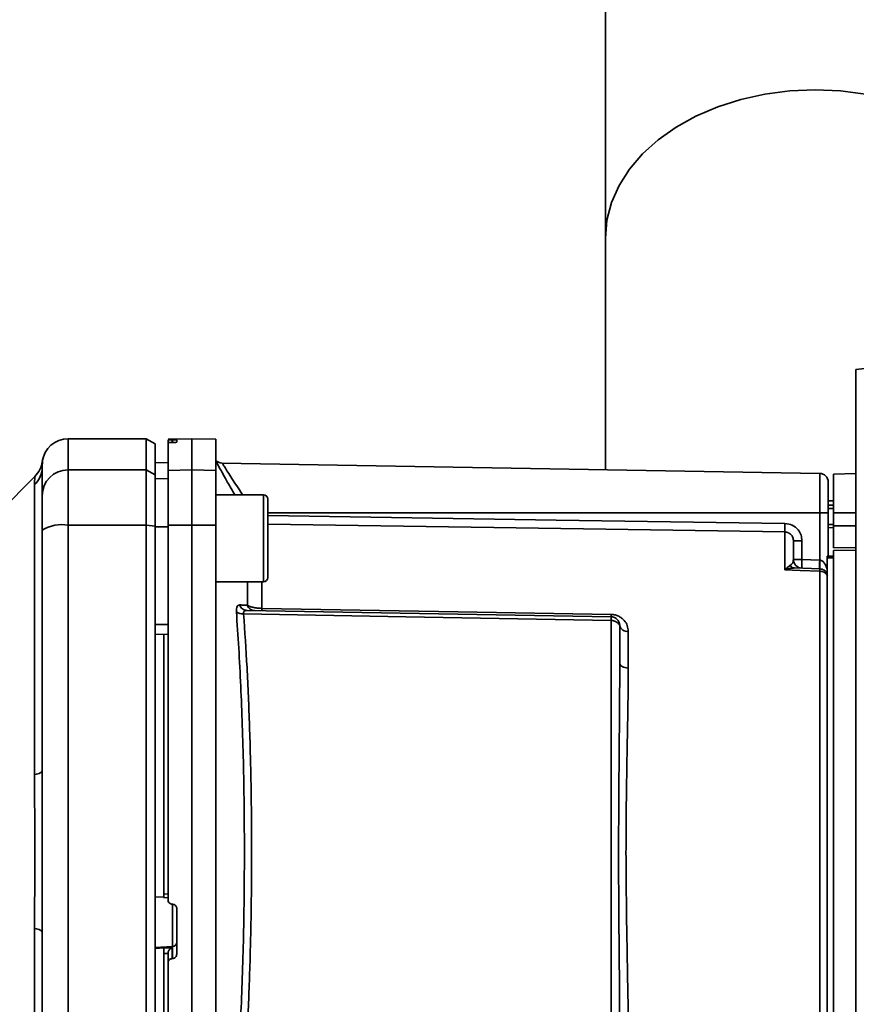
# Paper-space layout 'Blatt1' of a CAD drawing. Units: millimetres. Extents: x 0 to 5940, y 0 to 4200.
# Drawn here: x 3590 to 3686, y 2712 to 2826 of the extents above; entities that cross this region are included whole.
import ezdxf

# ---------------------------------------------------------------- set-up
doc = ezdxf.new("R2010")
doc.units = ezdxf.units.MM
doc.header["$LTSCALE"] = 10
doc.layers.add('1', color=7, linetype='Continuous')
doc.styles.add('SLDTEXTSTYLE0', font='TXT', dxfattribs={"width": 0.605})
doc.dimstyles.new('SLDDIMSTYLE0', dxfattribs={"dimtxt": 35, "dimasz": 25, "dimexe": 0, "dimexo": 0.0625, "dimgap": 8.75, "dimtad": 1, "dimdec": 1, "dimrnd": 1e-09, "dimzin": 4, "dimdsep": 46, "dimtxsty": 'SLDTEXTSTYLE0', "dimsah": 1, "dimcen": 0.09, "dimadec": 0, "dimazin": 1, "dimtfac": 1, "dimtdec": 1, "dimtofl": 0, "dimtmove": 0, "dimatfit": 3, "dimfxl": 1, "dimfrac": 2, "dimtolj": 1, "dimtzin": 12, "dimarcsym": 0})

# ---------------------------------------------------------------- blocks, each defined once
blk = doc.blocks.new('_D_2')
at = {"layer": '1'}
for p, q in [((3761.4, 3507.34), (2980.5, 3507.34)), ((2990.5, 3507.34), (2990.5, 1694.08)), ((3550.5, 1694.08), (2980.5, 1694.08))]:
    blk.add_line(p, q, dxfattribs=at)
for points in [[(2990.5, 3507.34), (2986.5, 3482.34), (2994.5, 3482.34)], [(2990.5, 1694.08), (2994.5, 1719.08), (2986.5, 1719.08)]]:
    blk.add_solid(points, dxfattribs=at)
at = {"layer": '1', "insert": (2945.38, 2508.47), "char_height": 35, "attachment_point": 1, "rotation": 90, "style": 'SLDTEXTSTYLE0'}
blk.add_mtext('ca. 1850', dxfattribs=at)

psp = doc.layouts.new('Blatt1')

# ---------------------------------------------------------------- linework, layer by layer
at = {"color": 7, "linetype": 'Continuous', "lineweight": 35}
for p, q in [((3657.35, 2839.58), (3657.35, 2800.69)), ((3657.35, 2800.69), (3657.35, 2774.03)), ((3713.74, 2788.48), (3686.2, 2785.58)), ((3686.2, 2785.58), (3686.2, 2677.58)), ((3604.5, 2777.58), (3595.5, 2777.58)), ((3595.5, 2774), (3595.5, 2777.58)), ((3605.5, 2777), (3604.5, 2777.58)), ((3604.5, 2774), (3604.5, 2777.58)), ((3605.5, 2773.43), (3605.5, 2777)), ((3609.75, 2777.58), (3607, 2777.53)), ((3607, 2777.46), (3607, 2777.12)), ((3607, 2773.95), (3607, 2777.12)), ((3607.47, 2777.45), (3607.53, 2777.45)), ((3607.47, 2777.16), (3607.47, 2777.45)), ((3607.53, 2777.16), (3607.47, 2777.16)), ((3607.53, 2777.45), (3607.53, 2777.16)), ((3608, 2777.44), (3608, 2777.2)), ((3612.5, 2777.53), (3609.75, 2777.58)), ((3609.75, 2774), (3609.75, 2777.58)), ((3612.5, 2773.95), (3612.5, 2777.53)), ((3592.49, 2774.08), (3592.5, 2774.47)), ((3592.5, 2774.36), (3592.53, 2774.98)), ((3592.5, 2774.47), (3592.51, 2774.62)), ((3607, 2774.86), (3605.5, 2774.83)), ((3607, 2774.85), (3605.5, 2774.82)), ((3682.02, 2773.6), (3613.21, 2774.8)), ((3591.68, 2773.26), (3587.63, 2769.21)), ((3595.5, 2774), (3604.5, 2774)), ((3595.5, 2767.66), (3595.5, 2774)), ((3604.5, 2774), (3604.5, 2767.66)), ((3604.5, 2774), (3605.5, 2773.43)), ((3605.5, 2767.55), (3605.5, 2773.43)), ((3607, 2773.95), (3609.75, 2774)), ((3607, 2767.65), (3607, 2773.95)), ((3609.75, 2767.66), (3609.75, 2774)), ((3609.75, 2774), (3612.5, 2773.95)), ((3612.5, 2773.95), (3612.5, 2767.65)), ((3682.02, 2773.6), (3682.02, 2769.08)), ((3686.2, 2773.58), (3683.6, 2773.53)), ((3683.6, 2769.08), (3683.6, 2773.53)), ((3591.62, 2738.93), (3591.62, 2772.29)), ((3607, 2773.02), (3605.5, 2772.99)), ((3618, 2771.14), (3612.5, 2771.14)), ((3683.6, 2770.46), (3683, 2770.45)), ((3683.6, 2769.96), (3683, 2769.93)), ((3683, 2769.96), (3683.6, 2769.96)), ((3618.5, 2769.55), (3618.5, 2768.38)), ((3682.02, 2769.08), (3618.5, 2769.08)), ((3682.02, 2769.08), (3682.02, 2763.62)), ((3683, 2769.08), (3682.02, 2769.08)), ((3683.6, 2769.56), (3683, 2769.55)), ((3683, 2769.08), (3683, 2764.08)), ((3683.6, 2769.08), (3683.6, 2767.58)), ((3683.6, 2769.08), (3686.2, 2769.08)), ((3604.5, 2767.66), (3595.5, 2767.66)), ((3595.5, 2692.51), (3595.5, 2767.66)), ((3604.5, 2692.51), (3604.5, 2767.66)), ((3605.5, 2767.55), (3604.5, 2767.66)), ((3605.5, 2692.62), (3605.5, 2767.55)), ((3609.75, 2767.66), (3607, 2767.65)), ((3609.75, 2692.51), (3609.75, 2767.66)), ((3612.5, 2767.65), (3609.75, 2767.66)), ((3612.5, 2692.52), (3612.5, 2767.65)), ((3618.5, 2768.38), (3618.5, 2764.97)), ((3683, 2767.74), (3683.6, 2767.73)), ((3683.6, 2765.03), (3683.6, 2767.58)), ((3686.2, 2767.58), (3683.6, 2767.58)), ((3607, 2767.47), (3605.5, 2767.46)), ((3678.02, 2762.5), (3678.02, 2766.86)), ((3683, 2767.36), (3683.6, 2767.33)), ((3683, 2767.36), (3683.6, 2767.33)), ((3679.98, 2765.83), (3679, 2765.83)), ((3679.98, 2765.83), (3679.98, 2763.69)), ((3618.5, 2764.97), (3618.5, 2762.73)), ((3683.6, 2765.03), (3686.2, 2765.08)), ((3686.2, 2764.77), (3683.6, 2764.73)), ((3683.6, 2701.07), (3683.6, 2764.73)), ((3679, 2763.69), (3679.98, 2763.69)), ((3679.98, 2763.69), (3682.02, 2763.62)), ((3682.9, 2764.08), (3683.6, 2764.08)), ((3682.9, 2764.08), (3682.9, 2763.9)), ((3682.9, 2699.79), (3682.9, 2763.9)), ((3683.6, 2763.9), (3682.9, 2763.9)), ((3678.05, 2762.53), (3678.59, 2762.99)), ((3682.04, 2762.62), (3679.14, 2762.72)), ((3682.02, 2762.35), (3682.02, 2699.72)), ((3612.5, 2761.14), (3618, 2761.14)), ((3616.13, 2758.43), (3616.13, 2761.14)), ((3617.79, 2761.14), (3617.79, 2758.07)), ((3616.09, 2757.83), (3658.02, 2757.1)), ((3607, 2756.21), (3605.5, 2756.21)), ((3658.02, 2756.69), (3658.02, 2703.47)), ((3607, 2755.08), (3605.5, 2755.11)), ((3606.5, 2755.09), (3606.5, 2725.22)), ((3659.98, 2755.42), (3659.98, 2751.2)), ((3605.5, 2724.86), (3606.5, 2724.81)), ((3606.48, 2724.78), (3607, 2724.75)), ((3606.5, 2725.22), (3607, 2725.19)), ((3607.47, 2724.01), (3607.53, 2724.01)), ((3607.53, 2724.04), (3607.53, 2719.15)), ((3608, 2723.51), (3608, 2718.27)), ((3591.62, 2687.88), (3591.62, 2721.23)), ((3607.53, 2719.15), (3605.5, 2719.05)), ((3606.5, 2718.99), (3605.5, 2718.93)), ((3607.47, 2718.99), (3606.5, 2718.95)), ((3606.5, 2718.99), (3606.5, 2718.95)), ((3607.47, 2717.76), (3607.47, 2718.99)), ((3607.53, 2719.15), (3607.53, 2717.76)), ((3607, 2718.35), (3606.5, 2718.33)), ((3606.5, 2718.33), (3606.5, 2705.07)), ((3607, 2718.4), (3607, 2717.26)), ((3607.53, 2717.76), (3607.47, 2717.76)), ((3607, 2692.52), (3607, 2717.26))]:
    psp.add_line(p, q, dxfattribs=at)
at = {"color": 7, "linetype": 'Continuous', "lineweight": 35, "flags": 128}
for points in [[(3657.35, 2800.69), (3657.53, 2802.75), (3658.05, 2804.78), (3658.92, 2806.75), (3660.12, 2808.63), (3661.63, 2810.39), (3663.42, 2812.01), (3665.49, 2813.47), (3667.78, 2814.74), (3670.28, 2815.81), (3672.94, 2816.66), (3675.72, 2817.27), (3678.59, 2817.64), (3681.5, 2817.77)], [(3657.35, 2800.69), (3657.53, 2802.75), (3658.05, 2804.78), (3658.92, 2806.75), (3660.12, 2808.63), (3661.63, 2810.39), (3663.42, 2812.01), (3665.49, 2813.47), (3667.78, 2814.74), (3670.28, 2815.81), (3672.94, 2816.66), (3675.72, 2817.27), (3678.59, 2817.64), (3681.5, 2817.77)], [(3681.5, 2817.77), (3684.41, 2817.64), (3687.28, 2817.27), (3690.06, 2816.66), (3692.72, 2815.81), (3695.22, 2814.74), (3697.52, 2813.47), (3699.58, 2812.01), (3701.38, 2810.39), (3702.88, 2808.63), (3704.08, 2806.75), (3704.95, 2804.78), (3705.48, 2802.75), (3705.65, 2800.69)], [(3681.5, 2817.77), (3684.41, 2817.64), (3687.28, 2817.27), (3690.06, 2816.66), (3692.72, 2815.81), (3695.22, 2814.74), (3697.52, 2813.47), (3699.58, 2812.01), (3701.38, 2810.39), (3702.88, 2808.63), (3704.08, 2806.75), (3704.95, 2804.78), (3705.48, 2802.75), (3705.65, 2800.69)], [(3618, 2761.14), (3618, 2761.19), (3618, 2761.56), (3618, 2762.27), (3618, 2763.26), (3618, 2764.47), (3618, 2765.8), (3618, 2767.16), (3618, 2768.44), (3618, 2769.56), (3618, 2770.42), (3618, 2770.96), (3618, 2771.14)], [(3618.5, 2761.64), (3618.5, 2761.83), (3618.5, 2762.36), (3618.5, 2763.2), (3618.5, 2764.27), (3618.5, 2765.5), (3618.5, 2766.78), (3618.5, 2768.01), (3618.5, 2769.09), (3618.5, 2769.93), (3618.5, 2770.46), (3618.5, 2770.64)], [(3618.5, 2768.74), (3651.69, 2768.24), (3678.02, 2767.85)], [(3678.02, 2766.86), (3644.51, 2767.36), (3618.5, 2767.75)], [(3682.02, 2762.35), (3679.78, 2762.44), (3678.02, 2762.5)], [(3658.02, 2756.69), (3634.39, 2757.11), (3615.7, 2757.44)], [(3617.79, 2758.07), (3640.4, 2757.68), (3658.02, 2757.37)], [(3659.98, 2751.2), (3659.79, 2751.22), (3659.61, 2751.25), (3659.44, 2751.3), (3659.29, 2751.37), (3659.17, 2751.46), (3659.08, 2751.55), (3659.02, 2751.66), (3659, 2751.77)], [(3591.62, 2738.93), (3591.82, 2738.97), (3592, 2739.02), (3592.15, 2739.08), (3592.27, 2739.13), (3592.37, 2739.19), (3592.44, 2739.25), (3592.49, 2739.31), (3592.5, 2739.37)], [(3591.62, 2721.23), (3591.82, 2721.19), (3592, 2721.14), (3592.15, 2721.09), (3592.27, 2721.03), (3592.37, 2720.98), (3592.44, 2720.92), (3592.49, 2720.86), (3592.5, 2720.8)]]:
    psp.add_lwpolyline(points, dxfattribs=at)
at = {"color": 7, "linetype": 'Continuous', "lineweight": 35}
for centre, radius, start, end in [((3595.5, 2774.58), 3, 90, 172.3872), ((3589.6, 2774.37), 2.91, 314.2319, 359.89), ((3613.23, 2775.8), 1, 223.0265, 269), ((3595.47, 2771.03), 2.97, 89.4841, 179.4747), ((3682, 2772.6), 1, 0, 89), ((3618, 2770.64), 0.5, 360, 90), ((3594.78, 2763.26), 4.45, 80.655, 120.7423), ((3697.48, 2767.36), 19.47, 178.5446, 181.4554), ((3680, 2763.69), 1, 180, 268), ((3694.3, 2762.94), 14.34, 177.0022, 180.9975), ((3696.34, 2762.87), 14.34, 177.0022, 180.9975), ((3689.21, 2763.12), 7.19, 176.0129, 183.9871), ((3678.39, 2763.32), 0.86, 246.397, 248.4198), ((3682.03, 2761.34), 1.02, 31.2247, 90.6508), ((3618, 2761.64), 0.5, 270, 0), ((3615.59, 2758.62), 1.19, 232.3422, 274.9748), ((3616.99, 2758.73), 0.92, 199.1319, 267.6772), ((3623.31, 2757.93), 5.52, 178.6104, 181.3896), ((3663.63, 2757.24), 5.61, 178.6078, 181.3922), ((3659.86, 2756.3), 0.881, 192.8728, 278.0888), ((3607.51, 2719.64), 0.493, 272.2153, 359.2982)]:
    psp.add_arc(centre, radius, start, end, dxfattribs=at)
for points, knots in [([(3607.47, 2777.45), (3607.42, 2777.45), (3607.31, 2777.45), (3607.16, 2777.45), (3607.06, 2777.45), (3607.01, 2777.45), (3607, 2777.45), (3607, 2777.46)], [0, 0, 0, 0, 0.2202503, 0.4404584, 0.6617795, 0.8848725, 1, 1, 1, 1]), ([(3607.47, 2777.16), (3607.42, 2777.16), (3607.31, 2777.16), (3607.17, 2777.15), (3607.06, 2777.14), (3607.01, 2777.13), (3607, 2777.12), (3607, 2777.12)], [0, 0, 0, 0, 0.218281, 0.436524, 0.655929, 0.878089, 1, 1, 1, 1]), ([(3607.53, 2777.45), (3607.58, 2777.45), (3607.69, 2777.45), (3607.84, 2777.45), (3607.95, 2777.45), (3608, 2777.45), (3608, 2777.44), (3608, 2777.44)], [0, 0, 0, 0, 0.2203119, 0.440581, 0.6619763, 0.885105, 1, 1, 1, 1]), ([(3608, 2777.2), (3608, 2777.2), (3607.98, 2777.19), (3607.9, 2777.18), (3607.77, 2777.17), (3607.64, 2777.16), (3607.55, 2777.16), (3607.53, 2777.16)], [0, 0, 0, 0, 0.225668, 0.451403, 0.675272, 0.896057, 1, 1, 1, 1]), ([(3592.53, 2774.98), (3592.46, 2774.66), (3592.31, 2774.01), (3591.89, 2773.51), (3591.68, 2773.26)], [0, 0, 0, 0, 0.499986, 1, 1, 1, 1]), ([(3592.5, 2774.36), (3592.5, 2774.01), (3592.5, 2773.38), (3592.5, 2771.77), (3592.5, 2771.05)], [0, 0, 0, 0, 0.559975, 1, 1, 1, 1]), ([(3612.5, 2775.05), (3612.65, 2774.77), (3612.95, 2774.22), (3613.75, 2772.75), (3614.4, 2771.63), (3614.68, 2771.14)], [0, 0, 0, 0, 0.360454, 0.722528, 1, 1, 1, 1]), ([(3613.21, 2774.8), (3613.23, 2774.78), (3613.26, 2774.73), (3613.5, 2774.35), (3613.86, 2773.78), (3614.5, 2772.78), (3615.11, 2771.85), (3615.58, 2771.17), (3615.6, 2771.14)], [0, 0, 0, 0, 0.160485, 0.325134, 0.48473, 0.65505, 0.989379, 1, 1, 1, 1]), ([(3591.62, 2772.29), (3591.63, 2772.45), (3591.63, 2772.84), (3591.67, 2773.19), (3591.67, 2773.23), (3591.68, 2773.26)], [0, 0, 0, 0, 0.297689, 0.676189, 1, 1, 1, 1]), ([(3592.5, 2767.09), (3592.5, 2767.62), (3592.5, 2768.7), (3592.5, 2770.28), (3592.5, 2770.77), (3592.5, 2771.05)], [0, 0, 0, 0, 0.278154, 0.570521, 1, 1, 1, 1]), ([(3607, 2767.65), (3607, 2763.67), (3607, 2755.71), (3607, 2744.49), (3607, 2734.08), (3607, 2727.7), (3607, 2724.52)], [0, 0, 0, 0, 0.278926, 0.558953, 0.779423, 1, 1, 1, 1]), ([(3678.02, 2767.85), (3678.31, 2767.81), (3678.89, 2767.72), (3679.54, 2767.18), (3679.92, 2766.52), (3679.96, 2766.06), (3679.98, 2765.83)], [0, 0, 0, 0, 0.279499, 0.559094, 0.779484, 1, 1, 1, 1]), ([(3592.5, 2739.37), (3592.5, 2744.57), (3592.5, 2753.87), (3592.5, 2763.05), (3592.5, 2767.09)], [0, 0, 0, 0, 0.559986, 1, 1, 1, 1]), ([(3605.5, 2767.46), (3605.5, 2765.37), (3605.5, 2761.63), (3605.5, 2757.87), (3605.5, 2756.21)], [0, 0, 0, 0, 0.5599959, 1, 1, 1, 1]), ([(3679, 2765.83), (3678.99, 2765.97), (3678.96, 2766.23), (3678.77, 2766.52), (3678.57, 2766.69), (3678.4, 2766.79), (3678.21, 2766.85), (3678.08, 2766.86), (3678.02, 2766.86)], [0, 0, 0, 0, 0.253529, 0.504105, 0.631326, 0.756153, 0.878923, 1, 1, 1, 1]), ([(3679, 2763.69), (3679, 2764.21), (3679, 2765.13), (3679, 2765.62), (3679, 2765.83)], [0, 0, 0, 0, 0.559938, 1, 1, 1, 1]), ([(3678.59, 2762.99), (3678.68, 2763.06), (3678.88, 2763.21), (3678.98, 2763.45), (3678.99, 2763.61), (3679, 2763.69)], [0, 0, 0, 0, 0.290827, 0.63693, 1, 1, 1, 1]), ([(3682.04, 2763.61), (3682.03, 2763.61), (3682.03, 2763.62), (3682.02, 2763.62), (3682.02, 2763.62)], [0, 0, 0, 0, 0.559999, 1, 1, 1, 1]), ([(3682.04, 2763.61), (3682.09, 2763.61), (3682.19, 2763.59), (3682.4, 2763.47), (3682.71, 2763.13), (3682.82, 2762.75), (3682.9, 2762.49)], [0, 0, 0, 0, 0.095276, 0.201226, 0.438203, 1, 1, 1, 1]), ([(3678.02, 2762.5), (3678.02, 2762.51), (3678.03, 2762.52), (3678.04, 2762.53), (3678.05, 2762.53)], [0, 0, 0, 0, 0.560003, 1, 1, 1, 1]), ([(3678.08, 2762.52), (3678.07, 2762.52), (3678.05, 2762.51), (3678.03, 2762.5), (3678.02, 2762.5), (3678.02, 2762.5)], [0, 0, 0, 0, 0.501038, 0.938166, 1, 1, 1, 1]), ([(3679.14, 2762.72), (3678.97, 2762.71), (3678.74, 2762.7), (3678.38, 2762.62), (3678.2, 2762.56), (3678.08, 2762.52)], [0, 0, 0, 0, 0.495575, 0.6698634, 1, 1, 1, 1]), ([(3682.04, 2762.62), (3682.03, 2762.6), (3682.03, 2762.58), (3682.02, 2762.43), (3682.02, 2762.35)], [0, 0, 0, 0, 0.50004, 1, 1, 1, 1]), ([(3614.87, 2757.68), (3614.86, 2757.8), (3614.86, 2758.04), (3614.94, 2758.29), (3615.07, 2758.44), (3615.19, 2758.45), (3615.26, 2758.46)], [0, 0, 0, 0, 0.249051, 0.49859, 0.748708, 1, 1, 1, 1]), ([(3614.87, 2702.48), (3614.96, 2703.87), (3615.15, 2706.6), (3615.38, 2711), (3615.56, 2715.56), (3615.69, 2720.3), (3615.77, 2725.18), (3615.8, 2730.08), (3615.77, 2734.98), (3615.69, 2739.86), (3615.56, 2744.6), (3615.38, 2749.16), (3615.15, 2753.57), (3614.96, 2756.3), (3614.87, 2757.68)], [0, 0, 0, 0, 0.0854246, 0.1686881, 0.2500001, 0.334017, 0.4172688, 0.4999717, 0.5826659, 0.6659194, 0.7499455, 0.8312721, 0.9145533, 1, 1, 1, 1]), ([(3615.26, 2758.46), (3615.42, 2758.46), (3615.71, 2758.45), (3616, 2758.44), (3616.13, 2758.43)], [0, 0, 0, 0, 0.564111, 1, 1, 1, 1]), ([(3615.26, 2758.46), (3615.29, 2758.37), (3615.37, 2758.2), (3615.58, 2758), (3615.82, 2757.86), (3616, 2757.84), (3616.09, 2757.83)], [0, 0, 0, 0, 0.244516, 0.5, 0.755484, 1, 1, 1, 1]), ([(3616.09, 2757.83), (3616.02, 2757.83), (3615.91, 2757.82), (3615.77, 2757.75), (3615.69, 2757.62), (3615.7, 2757.5), (3615.7, 2757.44)], [0, 0, 0, 0, 0.275768, 0.531502, 0.769673, 1, 1, 1, 1]), ([(3615.7, 2702.73), (3615.84, 2704.75), (3616.11, 2708.8), (3616.4, 2715.61), (3616.58, 2722.74), (3616.64, 2730.08), (3616.58, 2737.42), (3616.4, 2744.55), (3616.11, 2751.36), (3615.84, 2755.41), (3615.7, 2757.44)], [0, 0, 0, 0, 0.124987, 0.249965, 0.374969, 0.499972, 0.624975, 0.749981, 0.874987, 1, 1, 1, 1]), ([(3616.13, 2758.43), (3616.22, 2758.38), (3616.39, 2758.29), (3616.78, 2758.18), (3617.25, 2758.09), (3617.61, 2758.08), (3617.79, 2758.07)], [0, 0, 0, 0, 0.249235, 0.470949, 0.742045, 1, 1, 1, 1]), ([(3658.02, 2757.37), (3658.17, 2757.36), (3658.48, 2757.33), (3658.89, 2757.17), (3659.24, 2756.96), (3659.61, 2756.6), (3659.92, 2756.09), (3659.96, 2755.65), (3659.98, 2755.42)], [0, 0, 0, 0, 0.1236696, 0.2531735, 0.3741594, 0.5040419, 0.7523168, 1, 1, 1, 1]), ([(3658.02, 2757.1), (3658.02, 2757.09), (3658.02, 2757.08), (3658.02, 2757), (3658.02, 2756.87), (3658.02, 2756.75), (3658.02, 2756.69)], [0, 0, 0, 0, 0.250763, 0.501741, 0.750529, 1, 1, 1, 1]), ([(3658.02, 2757.1), (3658.07, 2757.1), (3658.2, 2757.09), (3658.39, 2757.03), (3658.59, 2756.92), (3658.75, 2756.77), (3658.88, 2756.6), (3658.95, 2756.42), (3659, 2756.25), (3659, 2756.15), (3659, 2756.1)], [0, 0, 0, 0, 0.103556, 0.243246, 0.382817, 0.528184, 0.667826, 0.781465, 0.895624, 1, 1, 1, 1]), ([(3659, 2756.1), (3659, 2756.1), (3659, 2756.11), (3658.96, 2756.18), (3658.88, 2756.28), (3658.77, 2756.39), (3658.61, 2756.5), (3658.42, 2756.6), (3658.21, 2756.67), (3658.08, 2756.69), (3658.02, 2756.69)], [0, 0, 0, 0, 0.101926, 0.2141983, 0.3259689, 0.4624217, 0.5774707, 0.7472905, 0.889688, 1, 1, 1, 1]), ([(3659, 2751.77), (3659, 2752.6), (3659, 2754.08), (3659, 2755.48), (3659, 2756.1)], [0, 0, 0, 0, 0.559983, 1, 1, 1, 1]), ([(3659, 2751.77), (3659, 2750.1), (3658.99, 2746.78), (3658.94, 2741.94), (3658.9, 2737.59), (3658.88, 2733.82), (3658.87, 2729.45), (3658.88, 2724.42), (3658.93, 2718.83), (3658.99, 2713.38), (3659, 2710.06), (3659, 2708.4)], [0, 0, 0, 0, 0.125449, 0.250501, 0.335867, 0.419062, 0.500034, 0.622298, 0.749499, 0.874551, 1, 1, 1, 1]), ([(3659.98, 2751.2), (3659.98, 2750.65), (3659.98, 2749.4), (3659.95, 2747.19), (3659.9, 2744.4), (3659.85, 2741.48), (3659.8, 2738.7), (3659.77, 2736.33), (3659.74, 2734.1), (3659.73, 2732.04), (3659.72, 2729.93), (3659.73, 2727.63), (3659.76, 2724.99), (3659.79, 2722.08), (3659.84, 2719.42), (3659.88, 2717.25), (3659.9, 2715.76), (3659.92, 2714.66), (3659.94, 2713.68), (3659.96, 2712.72), (3659.97, 2711.68), (3659.98, 2710.71), (3659.98, 2709.81), (3659.98, 2709.24), (3659.98, 2708.96)], [0, 0, 0, 0, 0.044058, 0.100409, 0.169054, 0.249989, 0.30773, 0.361598, 0.411592, 0.457714, 0.499963, 0.552295, 0.611406, 0.677293, 0.749956, 0.794589, 0.830307, 0.857105, 0.874982, 0.902555, 0.928847, 0.953851, 0.977569, 1, 1, 1, 1]), ([(3591.62, 2721.23), (3591.63, 2722.1), (3591.63, 2724.07), (3591.67, 2727.03), (3591.68, 2729.7), (3591.67, 2731.82), (3591.66, 2733.72), (3591.64, 2735.52), (3591.63, 2737.31), (3591.62, 2738.36), (3591.62, 2738.93)], [0, 0, 0, 0, 0.148835, 0.338072, 0.499967, 0.598236, 0.694832, 0.819278, 0.902621, 1, 1, 1, 1]), ([(3606.5, 2725.22), (3606.5, 2725.16), (3606.5, 2725.05), (3606.5, 2724.91), (3606.5, 2724.82), (3606.5, 2724.78), (3606.5, 2724.78), (3606.5, 2724.78)], [0, 0, 0, 0, 0.2476391, 0.4952952, 0.7426158, 0.9895857, 1, 1, 1, 1]), ([(3607.47, 2724.01), (3607.42, 2724.02), (3607.31, 2724.04), (3607.16, 2724.13), (3607.06, 2724.27), (3607.01, 2724.4), (3607, 2724.49), (3607, 2724.52)], [0, 0, 0, 0, 0.2202503, 0.4404584, 0.6617795, 0.8848725, 1, 1, 1, 1]), ([(3607.53, 2724.01), (3607.58, 2724), (3607.69, 2723.98), (3607.84, 2723.89), (3607.95, 2723.76), (3608, 2723.62), (3608, 2723.53), (3608, 2723.51)], [0, 0, 0, 0, 0.220312, 0.440581, 0.661976, 0.885105, 1, 1, 1, 1]), ([(3592.5, 2720.8), (3592.5, 2715.59), (3592.5, 2706.29), (3592.5, 2697.11), (3592.5, 2693.07)], [0, 0, 0, 0, 0.559975, 1, 1, 1, 1]), ([(3606.5, 2718.33), (3606.5, 2718.38), (3606.5, 2718.49), (3606.5, 2718.66), (3606.5, 2718.8), (3606.5, 2718.91), (3606.5, 2718.94), (3606.5, 2718.95)], [0, 0, 0, 0, 0.209045, 0.418098, 0.626922, 0.83545, 1, 1, 1, 1]), ([(3607.47, 2718.99), (3607.43, 2718.98), (3607.33, 2718.94), (3607.19, 2718.83), (3607.09, 2718.71), (3607.04, 2718.6), (3607.01, 2718.5), (3607, 2718.43), (3607, 2718.4)], [0, 0, 0, 0, 0.215941, 0.497611, 0.646904, 0.778848, 0.89554, 1, 1, 1, 1]), ([(3607.47, 2717.76), (3607.42, 2717.75), (3607.31, 2717.74), (3607.17, 2717.64), (3607.06, 2717.51), (3607.01, 2717.37), (3607, 2717.29), (3607, 2717.26)], [0, 0, 0, 0, 0.218281, 0.436524, 0.655929, 0.878089, 1, 1, 1, 1]), ([(3608, 2718.27), (3608, 2718.21), (3607.98, 2718.09), (3607.9, 2717.94), (3607.77, 2717.83), (3607.64, 2717.77), (3607.55, 2717.77), (3607.53, 2717.76)], [0, 0, 0, 0, 0.225668, 0.451403, 0.675272, 0.896057, 1, 1, 1, 1])]:
    psp.add_open_spline(points, degree=3, knots=knots, dxfattribs=at)
for points in [[(3683, 2772.6), (3683, 2772.55), (3683, 2772.44), (3683, 2771.63), (3683, 2770.46), (3683, 2769.54), (3683, 2769.08)], [(3678.59, 2762.99), (3678.67, 2762.92), (3678.83, 2762.76), (3679.03, 2762.73), (3679.14, 2762.72)], [(3682.04, 2762.62), (3682.13, 2762.61), (3682.31, 2762.58), (3682.55, 2762.46), (3682.76, 2762.29), (3682.86, 2762.13), (3682.9, 2762.05)], [(3592.5, 2720.8), (3592.51, 2723.89), (3592.54, 2730.08), (3592.51, 2736.27), (3592.5, 2739.37)]]:
    psp.add_open_spline(points, degree=3, dxfattribs=at)

# ---------------------------------------------------------------- dimensions: what is measured, and where the dimension line sits
at = {"layer": '1'}
dim = psp.add_linear_dim(base=(2990.5, 1694.08), p1=(3771.4, 3507.34), p2=(3560.5, 1694.08), angle=90, dimstyle='SLDDIMSTYLE0', dxfattribs=at)
dim.commit()
dim.dimension.update_dxf_attribs({"geometry": '_D_2', "text_midpoint": (2990.5, 2600.71), "dimtype": 160})

doc.saveas('drawing.dxf')
